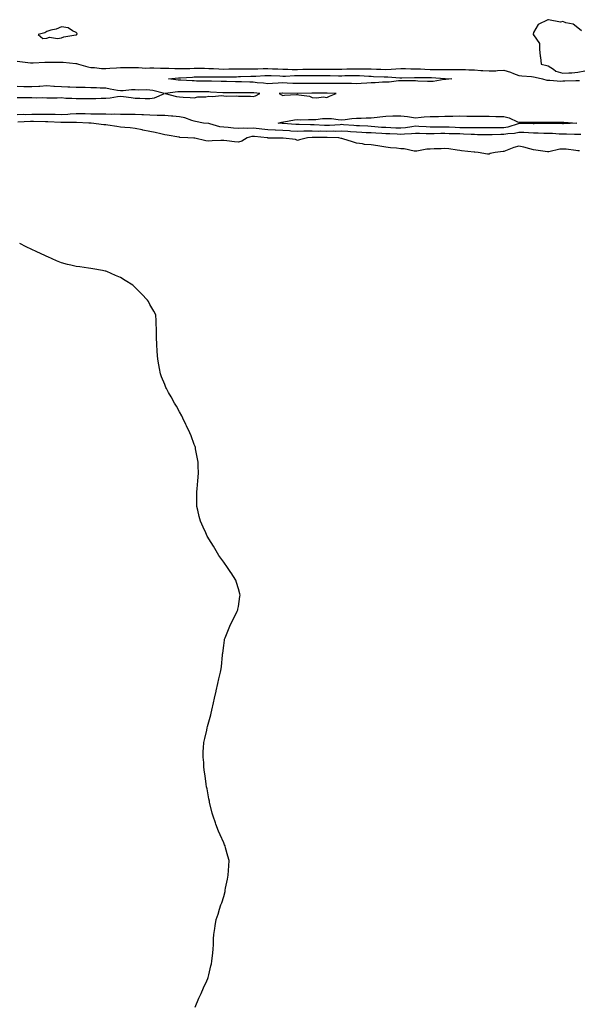
# Model space of a CAD drawing. Units: inches. Extents: x 870803 to 873443, y 7208138 to 7210778.
# Drawn here: x 871220 to 871598, y 7210104 to 7210772 of the extents above; entities that cross this region are included whole.
import ezdxf

# ---------------------------------------------------------------- set-up
doc = ezdxf.new("R2010")
doc.units = ezdxf.units.IN
doc.header["$MEASUREMENT"] = 0
doc.layers.add('Contour_87087208', color=7, linetype='Continuous', true_color=0x3ba072)

msp = doc.modelspace()

# ---------------------------------------------------------------- linework, layer by layer
at = {"layer": 'Contour_87087208'}
for points in [[(871600.5, 7210764.38, 3328), (871598.05, 7210766.51, 3328), (871594.97, 7210768.85, 3328), (871590.08, 7210769.89, 3328), (871588.05, 7210770.71, 3328), (871586.46, 7210770.32, 3328), (871578.3, 7210771.92, 3328), (871578.09, 7210771.96, 3328), (871578.01, 7210771.96, 3328), (871577.73, 7210771.92, 3328), (871571.31, 7210768.66, 3328), (871568.05, 7210763.27, 3328), (871567.8, 7210762.17, 3328), (871567.74, 7210761.92, 3328), (871567.89, 7210761.76, 3328), (871568.05, 7210761.63, 3328), (871572.03, 7210755.9, 3328), (871572.19, 7210751.92, 3328), (871572.67, 7210747.29, 3328), (871572.73, 7210746.61, 3328), (871573.23, 7210741.92, 3328), (871577.07, 7210740.94, 3328), (871578.05, 7210740.73, 3328), (871581.67, 7210738.31, 3328), (871583.21, 7210737.08, 3328), (871588.05, 7210735.61, 3328), (871592.11, 7210735.98, 3328), (871593.97, 7210736, 3328), (871598.05, 7210736.43, 3328), (871602.78, 7210737.19, 3328)], [(871218.05, 7210743.78, 3327), (871219.82, 7210743.68, 3327), (871227.17, 7210742.8, 3327), (871228.05, 7210742.74, 3327), (871228.91, 7210742.78, 3327), (871236.88, 7210743.09, 3327), (871238.05, 7210743.13, 3327), (871239.28, 7210743.15, 3327), (871246.82, 7210743.15, 3327), (871248.05, 7210743.17, 3327), (871249.28, 7210743.15, 3327), (871257.74, 7210742.23, 3327), (871258.05, 7210742.23, 3327), (871258.33, 7210742.19, 3327), (871259.57, 7210741.92, 3327), (871266.01, 7210739.89, 3327), (871268.05, 7210739.65, 3327), (871270.44, 7210739.52, 3327), (871275.1, 7210738.97, 3327), (871278.05, 7210738.81, 3327), (871280.8, 7210739.17, 3327), (871285.44, 7210739.3, 3327), (871288.05, 7210739.6, 3327), (871290.37, 7210739.6, 3327), (871295.58, 7210739.46, 3327), (871298.05, 7210739.48, 3327), (871300.39, 7210739.58, 3327), (871305.28, 7210739.15, 3327), (871308.05, 7210739.24, 3327), (871310.7, 7210739.26, 3327), (871315.26, 7210739.13, 3327), (871318.05, 7210739.15, 3327), (871320.82, 7210739.15, 3327), (871324.88, 7210738.76, 3327), (871328.05, 7210738.76, 3327), (871331.09, 7210738.87, 3327), (871335.1, 7210738.97, 3327), (871338.05, 7210739.09, 3327), (871340.9, 7210739.07, 3327), (871345.12, 7210738.99, 3327), (871348.05, 7210738.97, 3327), (871351.1, 7210738.87, 3327), (871354.73, 7210738.6, 3327), (871358.05, 7210738.5, 3327), (871361.43, 7210738.54, 3327), (871364.7, 7210738.56, 3327), (871368.05, 7210738.6, 3327), (871371.34, 7210738.64, 3327), (871374.7, 7210738.56, 3327), (871378.05, 7210738.58, 3327), (871381.26, 7210738.72, 3327), (871384.89, 7210738.76, 3327), (871388.05, 7210738.87, 3327), (871391.23, 7210738.74, 3327), (871394.68, 7210738.54, 3327), (871398.05, 7210738.4, 3327), (871401.57, 7210738.4, 3327), (871404.42, 7210738.29, 3327), (871408.05, 7210738.29, 3327), (871411.63, 7210738.35, 3327), (871414.57, 7210738.44, 3327), (871418.05, 7210738.48, 3327), (871421.49, 7210738.48, 3327), (871424.55, 7210738.42, 3327), (871428.05, 7210738.4, 3327), (871431.57, 7210738.4, 3327), (871434.6, 7210738.46, 3327), (871438.05, 7210738.46, 3327), (871441.44, 7210738.54, 3327), (871444.78, 7210738.66, 3327), (871448.05, 7210738.72, 3327), (871451.35, 7210738.62, 3327), (871454.77, 7210738.64, 3327), (871458.05, 7210738.54, 3327), (871461.54, 7210738.42, 3327), (871464.51, 7210738.38, 3327), (871468.05, 7210738.25, 3327), (871471.64, 7210738.33, 3327), (871474.82, 7210738.68, 3327), (871478.05, 7210738.76, 3327), (871481.21, 7210738.76, 3327), (871484.87, 7210738.74, 3327), (871488.05, 7210738.74, 3327), (871491.35, 7210738.62, 3327), (871494.48, 7210738.35, 3327), (871498.05, 7210738.23, 3327), (871501.79, 7210738.17, 3327), (871504.42, 7210738.29, 3327), (871508.05, 7210738.25, 3327), (871511.78, 7210738.19, 3327), (871514.35, 7210738.21, 3327), (871518.05, 7210738.17, 3327), (871521.87, 7210738.11, 3327), (871524.12, 7210737.99, 3327), (871528.05, 7210737.94, 3327), (871532.36, 7210737.6, 3327), (871533.7, 7210737.56, 3327), (871538.05, 7210737.21, 3327), (871542.59, 7210737.37, 3327), (871543.59, 7210737.45, 3327), (871548.05, 7210737.64, 3327), (871552.5, 7210736.37, 3327), (871554.57, 7210735.4, 3327), (871558.05, 7210734.09, 3327), (871560.06, 7210733.93, 3327), (871566.61, 7210733.37, 3327), (871568.05, 7210733.25, 3327), (871569.13, 7210732.99, 3327), (871574.27, 7210731.92, 3327), (871577.1, 7210730.96, 3327), (871578.05, 7210730.87, 3327), (871579.07, 7210730.9, 3327), (871586.49, 7210730.36, 3327), (871588.05, 7210730.42, 3327), (871589.42, 7210730.55, 3327), (871596.84, 7210730.71, 3327), (871598.05, 7210730.83, 3327), (871599.17, 7210730.81, 3327)], [(871218.05, 7210719.3, 3327), (871220.65, 7210719.32, 3327), (871225.27, 7210719.15, 3327), (871228.05, 7210719.15, 3327), (871230.91, 7210719.07, 3327), (871235.25, 7210719.11, 3327), (871238.05, 7210719.01, 3327), (871240.91, 7210719.07, 3327), (871245.21, 7210719.07, 3327), (871248.05, 7210719.13, 3327), (871251.11, 7210718.87, 3327), (871255.01, 7210718.87, 3327), (871258.05, 7210718.56, 3327), (871261.41, 7210718.56, 3327), (871264.71, 7210718.58, 3327), (871268.05, 7210718.58, 3327), (871271.33, 7210718.64, 3327), (871274.9, 7210718.78, 3327), (871278.05, 7210718.83, 3327), (871280.98, 7210718.99, 3327), (871286.01, 7210719.87, 3327), (871288.05, 7210720.03, 3327), (871290.17, 7210719.81, 3327), (871295.23, 7210719.11, 3327), (871298.05, 7210718.83, 3327), (871301.24, 7210718.74, 3327), (871304.77, 7210718.64, 3327), (871308.05, 7210718.52, 3327), (871311.08, 7210718.89, 3327), (871317.89, 7210721.92, 3327), (871310.04, 7210723.91, 3327), (871308.05, 7210724.19, 3327), (871305.61, 7210724.36, 3327), (871300.39, 7210724.26, 3327), (871298.05, 7210724.46, 3327), (871295.59, 7210724.38, 3327), (871289.82, 7210723.7, 3327), (871288.05, 7210723.62, 3327), (871285.96, 7210724.01, 3327), (871281.03, 7210724.91, 3327), (871278.05, 7210725.47, 3327), (871274.39, 7210725.57, 3327), (871271.82, 7210725.69, 3327), (871268.05, 7210725.81, 3327), (871264.08, 7210725.88, 3327), (871262.04, 7210725.9, 3327), (871258.05, 7210726, 3327), (871253.79, 7210726.18, 3327), (871252.32, 7210726.18, 3327), (871248.05, 7210726.37, 3327), (871243.27, 7210726.69, 3327), (871242.83, 7210726.71, 3327), (871238.05, 7210727.08, 3327), (871233.3, 7210726.67, 3327), (871232.81, 7210726.69, 3327), (871228.05, 7210726.35, 3327), (871223.42, 7210726.55, 3327), (871222.63, 7210726.51, 3327), (871218.05, 7210726.76, 3327)], [(871600.17, 7210694.03, 3327), (871598.05, 7210694.22, 3327), (871595.78, 7210694.19, 3327), (871590.47, 7210694.34, 3327), (871588.05, 7210694.3, 3327), (871585.56, 7210694.4, 3327), (871580.86, 7210694.73, 3327), (871578.05, 7210694.83, 3327), (871575.1, 7210694.87, 3327), (871571.16, 7210695.03, 3327), (871568.05, 7210695.06, 3327), (871564.77, 7210695.2, 3327), (871561.54, 7210695.42, 3327), (871558.05, 7210695.53, 3327), (871555.11, 7210694.87, 3327), (871550.7, 7210694.58, 3327), (871548.05, 7210694.11, 3327), (871545.9, 7210694.07, 3327), (871539.95, 7210693.81, 3327), (871538.05, 7210693.8, 3327), (871536.17, 7210693.8, 3327), (871530.14, 7210694.01, 3327), (871528.05, 7210694.03, 3327), (871525.88, 7210694.09, 3327), (871520.55, 7210694.42, 3327), (871518.05, 7210694.48, 3327), (871515.39, 7210694.58, 3327), (871510.79, 7210694.65, 3327), (871508.05, 7210694.75, 3327), (871505.26, 7210694.71, 3327), (871500.66, 7210694.54, 3327), (871498.05, 7210694.48, 3327), (871495.36, 7210694.62, 3327), (871490.87, 7210694.73, 3327), (871488.05, 7210694.87, 3327), (871485.38, 7210694.6, 3327), (871480.57, 7210694.44, 3327), (871478.05, 7210694.21, 3327), (871475.66, 7210694.3, 3327), (871470.66, 7210694.54, 3327), (871468.05, 7210694.63, 3327), (871465.14, 7210694.83, 3327), (871461.11, 7210694.97, 3327), (871458.05, 7210695.18, 3327), (871454.61, 7210695.36, 3327), (871451.67, 7210695.53, 3327), (871448.05, 7210695.73, 3327), (871443.99, 7210695.98, 3327), (871442.19, 7210696.06, 3327), (871438.05, 7210696.33, 3327), (871433.74, 7210696.22, 3327), (871432.4, 7210696.28, 3327), (871428.05, 7210696.18, 3327), (871423.69, 7210696.28, 3327), (871422.39, 7210696.26, 3327), (871418.05, 7210696.37, 3327), (871413.64, 7210696.33, 3327), (871412.42, 7210696.3, 3327), (871408.05, 7210696.24, 3327), (871403.49, 7210696.49, 3327), (871402.63, 7210696.51, 3327), (871398.05, 7210696.76, 3327), (871393.12, 7210696.98, 3327), (871392.97, 7210697, 3327), (871388.05, 7210697.25, 3327), (871383.83, 7210697.7, 3327), (871382.08, 7210697.9, 3327), (871378.05, 7210698.33, 3327), (871374.23, 7210698.09, 3327), (871371.53, 7210698.44, 3327), (871368.05, 7210698.15, 3327), (871364.58, 7210698.44, 3327), (871361.17, 7210698.8, 3327), (871358.05, 7210699.07, 3327), (871355.5, 7210699.38, 3327), (871348.57, 7210701.39, 3327), (871348.05, 7210701.49, 3327), (871347.67, 7210701.53, 3327), (871344.27, 7210701.92, 3327), (871339.03, 7210702.9, 3327), (871338.05, 7210703.23, 3327), (871336.35, 7210703.62, 3327), (871331.59, 7210705.46, 3327), (871328.05, 7210706, 3327), (871323.52, 7210706.45, 3327), (871322.73, 7210706.61, 3327), (871318.05, 7210706.98, 3327), (871313.22, 7210707.1, 3327), (871312.9, 7210707.08, 3327), (871308.05, 7210707.17, 3327), (871303.63, 7210707.49, 3327), (871302.51, 7210707.47, 3327), (871298.05, 7210707.74, 3327), (871293.91, 7210707.78, 3327), (871292.24, 7210707.72, 3327), (871288.05, 7210707.78, 3327), (871283.95, 7210707.82, 3327), (871282.2, 7210707.76, 3327), (871278.05, 7210707.82, 3327), (871274.04, 7210707.92, 3327), (871272.06, 7210707.92, 3327), (871268.05, 7210707.99, 3327), (871264.18, 7210708.05, 3327), (871261.94, 7210708.03, 3327), (871258.05, 7210708.07, 3327), (871254, 7210707.86, 3327), (871252.29, 7210707.68, 3327), (871248.05, 7210707.49, 3327), (871243.74, 7210707.6, 3327), (871242.33, 7210707.64, 3327), (871238.05, 7210707.76, 3327), (871233.87, 7210707.74, 3327), (871232.31, 7210707.66, 3327), (871228.05, 7210707.64, 3327), (871223.68, 7210707.56, 3327), (871222.38, 7210707.58, 3327), (871218.05, 7210707.51, 3327)], [(871599.18, 7210683.05, 3328), (871598.05, 7210683.15, 3328), (871596.7, 7210683.27, 3328), (871590.22, 7210684.09, 3328), (871588.05, 7210684.26, 3328), (871585.81, 7210684.17, 3328), (871578.47, 7210682.35, 3328), (871578.05, 7210682.31, 3328), (871577.6, 7210682.37, 3328), (871569.74, 7210683.62, 3328), (871568.05, 7210683.81, 3328), (871565.58, 7210684.4, 3328), (871561.61, 7210685.47, 3328), (871558.05, 7210686.22, 3328), (871554.68, 7210685.3, 3328), (871549.17, 7210683.03, 3328), (871548.05, 7210682.66, 3328), (871547.4, 7210682.56, 3328), (871541.97, 7210681.92, 3328), (871538.79, 7210681.18, 3328), (871538.05, 7210680.81, 3328), (871536.84, 7210680.71, 3328), (871530.55, 7210681.92, 3328), (871528.2, 7210682.08, 3328), (871528.05, 7210682.08, 3328), (871527.85, 7210682.12, 3328), (871519.25, 7210683.13, 3328), (871518.05, 7210683.38, 3328), (871516.39, 7210683.58, 3328), (871510.57, 7210684.44, 3328), (871508.05, 7210684.73, 3328), (871505.47, 7210684.5, 3328), (871500.63, 7210684.5, 3328), (871498.05, 7210684.3, 3328), (871495.75, 7210684.22, 3328), (871488.93, 7210682.8, 3328), (871488.05, 7210682.76, 3328), (871487.16, 7210682.8, 3328), (871480.45, 7210684.32, 3328), (871478.05, 7210684.42, 3328), (871475.2, 7210684.77, 3328), (871471.17, 7210685.05, 3328), (871468.05, 7210685.47, 3328), (871463.81, 7210686.16, 3328), (871462.5, 7210686.37, 3328), (871458.05, 7210687.08, 3328), (871453.53, 7210687.41, 3328), (871452.12, 7210687.86, 3328), (871448.05, 7210688.31, 3328), (871445.25, 7210689.13, 3328), (871438.73, 7210691.24, 3328), (871438.05, 7210691.45, 3328), (871437.64, 7210691.51, 3328), (871436.06, 7210691.92, 3328), (871428.3, 7210692.17, 3328), (871428.05, 7210692.15, 3328), (871427.8, 7210692.17, 3328), (871418.16, 7210692.04, 3328), (871417.94, 7210692.04, 3328), (871414.94, 7210691.92, 3328), (871409.54, 7210690.44, 3328), (871408.05, 7210690.12, 3328), (871406.76, 7210690.63, 3328), (871398.32, 7210691.65, 3328), (871398.05, 7210691.72, 3328), (871388.24, 7210691.72, 3328), (871388.05, 7210691.74, 3328), (871387.9, 7210691.76, 3328), (871387.54, 7210691.92, 3328), (871378.88, 7210692.76, 3328), (871378.05, 7210692.84, 3328), (871377.18, 7210692.8, 3328), (871373.87, 7210691.92, 3328), (871370.45, 7210689.52, 3328), (871368.05, 7210688.95, 3328), (871365.33, 7210689.19, 3328), (871360.14, 7210689.83, 3328), (871358.05, 7210690.03, 3328), (871356.09, 7210689.97, 3328), (871350.21, 7210689.77, 3328), (871348.05, 7210689.67, 3328), (871345.95, 7210689.81, 3328), (871338.41, 7210691.55, 3328), (871338.05, 7210691.59, 3328), (871337.74, 7210691.61, 3328), (871333.63, 7210691.92, 3328), (871328.31, 7210692.17, 3328), (871328.05, 7210692.23, 3328), (871327.67, 7210692.29, 3328), (871319.72, 7210693.6, 3328), (871318.05, 7210693.91, 3328), (871315.48, 7210694.48, 3328), (871311.6, 7210695.47, 3328), (871308.05, 7210696.2, 3328), (871303.24, 7210697.12, 3328), (871302.71, 7210697.25, 3328), (871298.05, 7210698.31, 3328), (871294.69, 7210698.56, 3328), (871291.01, 7210698.97, 3328), (871288.05, 7210699.21, 3328), (871285.7, 7210699.56, 3328), (871279.56, 7210700.42, 3328), (871278.05, 7210700.63, 3328), (871276.89, 7210700.77, 3328), (871268.18, 7210701.78, 3328), (871268.05, 7210701.8, 3328), (871267.94, 7210701.8, 3328), (871266.69, 7210701.92, 3328), (871258.31, 7210702.17, 3328), (871258.05, 7210702.19, 3328), (871257.8, 7210702.17, 3328), (871248.41, 7210702.27, 3328), (871247.69, 7210702.27, 3328), (871238.81, 7210702.68, 3328), (871238.05, 7210702.7, 3328), (871237.28, 7210702.7, 3328), (871229.11, 7210702.97, 3328), (871228.05, 7210702.97, 3328), (871227.02, 7210702.96, 3328), (871218.52, 7210702.39, 3328)], [(871338.61, 7210102.47, 3329), (871341.26, 7210108.72, 3329), (871342.67, 7210111.92, 3329), (871344.26, 7210115.71, 3329), (871346.53, 7210120.4, 3329), (871347.23, 7210121.92, 3329), (871347.41, 7210122.56, 3329), (871348.05, 7210124.52, 3329), (871349.4, 7210130.57, 3329), (871349.7, 7210131.92, 3329), (871349.97, 7210133.83, 3329), (871350.63, 7210139.34, 3329), (871351.01, 7210141.92, 3329), (871351.2, 7210145.06, 3329), (871351.2, 7210148.78, 3329), (871351.45, 7210151.92, 3329), (871352.1, 7210155.96, 3329), (871352.32, 7210157.64, 3329), (871353.05, 7210161.92, 3329), (871354.32, 7210165.65, 3329), (871355.16, 7210169.03, 3329), (871356.05, 7210171.92, 3329), (871356.68, 7210173.29, 3329), (871358.05, 7210177.56, 3329), (871358.93, 7210181.04, 3329), (871359.09, 7210181.92, 3329), (871359.34, 7210183.21, 3329), (871360.6, 7210189.36, 3329), (871361.14, 7210191.92, 3329), (871361.36, 7210195.24, 3329), (871361.5, 7210198.46, 3329), (871361.7, 7210201.92, 3329), (871360.95, 7210204.81, 3329), (871359.3, 7210210.67, 3329), (871358.96, 7210211.92, 3329), (871358.67, 7210212.55, 3329), (871358.05, 7210214.01, 3329), (871355.57, 7210219.44, 3329), (871354.63, 7210221.92, 3329), (871352.73, 7210226.61, 3329), (871352.44, 7210227.53, 3329), (871350.86, 7210231.92, 3329), (871350.28, 7210234.15, 3329), (871348.49, 7210241.47, 3329), (871348.38, 7210241.92, 3329), (871348.33, 7210242.19, 3329), (871348.05, 7210243.68, 3329), (871346.73, 7210250.59, 3329), (871346.49, 7210251.92, 3329), (871346.18, 7210253.8, 3329), (871345.42, 7210259.3, 3329), (871344.95, 7210261.92, 3329), (871344.63, 7210265.34, 3329), (871344.48, 7210268.35, 3329), (871344.08, 7210271.92, 3329), (871344.2, 7210275.77, 3329), (871344.37, 7210278.25, 3329), (871344.53, 7210281.92, 3329), (871345.21, 7210284.75, 3329), (871346.5, 7210290.38, 3329), (871346.84, 7210291.92, 3329), (871347.11, 7210292.86, 3329), (871348.05, 7210295.96, 3329), (871349.33, 7210300.65, 3329), (871349.63, 7210301.92, 3329), (871350.1, 7210303.97, 3329), (871351.17, 7210308.8, 3329), (871351.9, 7210311.92, 3329), (871352.97, 7210316.84, 3329), (871353, 7210316.98, 3329), (871354.1, 7210321.92, 3329), (871354.79, 7210325.18, 3329), (871355.86, 7210329.73, 3329), (871356.34, 7210331.92, 3329), (871356.49, 7210333.48, 3329), (871357.22, 7210341.08, 3329), (871357.29, 7210341.92, 3329), (871357.38, 7210342.58, 3329), (871358.05, 7210347.7, 3329), (871358.54, 7210351.43, 3329), (871358.64, 7210351.92, 3329), (871359.05, 7210352.92, 3329), (871361.35, 7210358.62, 3329), (871362.75, 7210361.92, 3329), (871364.55, 7210365.42, 3329), (871367.22, 7210371.08, 3329), (871367.64, 7210371.92, 3329), (871367.71, 7210372.25, 3329), (871368.05, 7210374.15, 3329), (871369.03, 7210380.94, 3329), (871369.13, 7210381.92, 3329), (871368.93, 7210382.8, 3329), (871368.05, 7210386.12, 3329), (871366.66, 7210390.53, 3329), (871366.26, 7210391.92, 3329), (871363.01, 7210396.88, 3329), (871362.88, 7210397.1, 3329), (871359.76, 7210401.92, 3329), (871359.03, 7210402.9, 3329), (871358.05, 7210404.32, 3329), (871354.85, 7210408.72, 3329), (871352.91, 7210411.92, 3329), (871351.09, 7210414.97, 3329), (871348.05, 7210420.08, 3329), (871347.34, 7210421.2, 3329), (871346.91, 7210421.92, 3329), (871345.98, 7210423.99, 3329), (871344.15, 7210428.01, 3329), (871342.4, 7210431.92, 3329), (871341.41, 7210435.28, 3329), (871340.48, 7210439.5, 3329), (871339.87, 7210441.92, 3329), (871339.82, 7210443.7, 3329), (871339.85, 7210450.12, 3329), (871339.81, 7210451.92, 3329), (871339.99, 7210453.87, 3329), (871340.57, 7210459.4, 3329), (871340.82, 7210461.92, 3329), (871340.85, 7210464.71, 3329), (871340.71, 7210469.26, 3329), (871340.7, 7210471.92, 3329), (871340.34, 7210474.21, 3329), (871339.01, 7210480.96, 3329), (871338.86, 7210481.92, 3329), (871338.65, 7210482.53, 3329), (871338.05, 7210484.07, 3329), (871335.91, 7210489.77, 3329), (871335.03, 7210491.92, 3329), (871332.85, 7210496.72, 3329), (871332.47, 7210497.51, 3329), (871330.41, 7210501.92, 3329), (871329.58, 7210503.44, 3329), (871328.05, 7210506.14, 3329), (871326.02, 7210509.89, 3329), (871324.78, 7210511.92, 3329), (871322.36, 7210516.24, 3329), (871320.62, 7210519.34, 3329), (871319.19, 7210521.92, 3329), (871318.85, 7210522.72, 3329), (871318.05, 7210524.58, 3329), (871315.93, 7210529.81, 3329), (871315.09, 7210531.92, 3329), (871314.48, 7210535.49, 3329), (871314.05, 7210537.92, 3329), (871313.45, 7210541.92, 3329), (871313.05, 7210546.92, 3329), (871312.71, 7210551.92, 3329), (871312.51, 7210556.37, 3329), (871312.52, 7210557.45, 3329), (871312.42, 7210561.92, 3329), (871312.21, 7210566.08, 3329), (871312.16, 7210567.82, 3329), (871311.95, 7210571.92, 3329), (871310.58, 7210574.46, 3329), (871308.05, 7210578.95, 3329), (871306.99, 7210580.85, 3329), (871306.4, 7210581.92, 3329), (871302.27, 7210586.14, 3329), (871298.05, 7210590.44, 3329), (871297.27, 7210591.14, 3329), (871296.39, 7210591.92, 3329), (871291.29, 7210595.16, 3329), (871288.05, 7210597.17, 3329), (871284.72, 7210598.58, 3329), (871278.82, 7210601.16, 3329), (871278.05, 7210601.49, 3329), (871277.7, 7210601.57, 3329), (871275.98, 7210601.92, 3329), (871269.28, 7210603.15, 3329), (871268.05, 7210603.33, 3329), (871266.43, 7210603.54, 3329), (871260.52, 7210604.4, 3329), (871258.05, 7210604.75, 3329), (871254.38, 7210605.59, 3329), (871252.21, 7210606.08, 3329), (871248.05, 7210607.02, 3329), (871244.62, 7210608.5, 3329), (871238.85, 7210611.12, 3329), (871238.05, 7210611.47, 3329), (871237.76, 7210611.63, 3329), (871237.17, 7210611.92, 3329), (871230.99, 7210614.85, 3329), (871228.05, 7210616.14, 3329), (871224.22, 7210618.09, 3329), (871219.73, 7210620.24, 3329)]]:
    msp.add_polyline3d(points, dxfattribs=at)
for points in [[(871258.05, 7210761.76, 3328), (871258.17, 7210761.8, 3328), (871258.5, 7210761.92, 3328), (871258.62, 7210762.49, 3328), (871258.05, 7210763.37, 3328), (871255.55, 7210764.42, 3328), (871252.63, 7210766.49, 3328), (871248.05, 7210767.23, 3328), (871244.49, 7210765.47, 3328), (871240.91, 7210764.79, 3328), (871238.05, 7210763.85, 3328), (871236.81, 7210763.15, 3328), (871232.21, 7210761.92, 3328), (871235.39, 7210759.26, 3328), (871238.05, 7210759.48, 3328), (871239.97, 7210760.01, 3328), (871245.38, 7210759.24, 3328), (871248.05, 7210759.62, 3328), (871249.73, 7210760.24, 3328), (871257.83, 7210761.71, 3328)], [(871508.05, 7210731.41, 3326), (871507.55, 7210731.41, 3326), (871499.97, 7210730.01, 3326), (871498.05, 7210730.01, 3326), (871496.26, 7210730.12, 3326), (871489.63, 7210730.34, 3326), (871488.05, 7210730.44, 3326), (871486.57, 7210730.44, 3326), (871479.45, 7210730.51, 3326), (871478.05, 7210730.53, 3326), (871476.63, 7210730.49, 3326), (871470.29, 7210729.67, 3326), (871468.05, 7210729.63, 3326), (871465.76, 7210729.63, 3326), (871460.77, 7210729.21, 3326), (871458.05, 7210729.19, 3326), (871455.16, 7210729.03, 3326), (871451.34, 7210728.62, 3326), (871448.05, 7210728.46, 3326), (871444.72, 7210728.6, 3326), (871441.36, 7210728.6, 3326), (871438.05, 7210728.72, 3326), (871434.84, 7210728.72, 3326), (871431.37, 7210728.6, 3326), (871428.05, 7210728.6, 3326), (871424.77, 7210728.64, 3326), (871421.28, 7210728.7, 3326), (871418.05, 7210728.74, 3326), (871414.83, 7210728.7, 3326), (871411.29, 7210728.68, 3326), (871408.05, 7210728.64, 3326), (871404.89, 7210728.76, 3326), (871400.96, 7210729.01, 3326), (871398.05, 7210729.11, 3326), (871395.06, 7210728.93, 3326), (871391.21, 7210728.76, 3326), (871388.05, 7210728.56, 3326), (871385, 7210728.87, 3326), (871380.7, 7210729.26, 3326), (871378.05, 7210729.54, 3326), (871375.7, 7210729.58, 3326), (871370.13, 7210729.85, 3326), (871368.05, 7210729.89, 3326), (871366.04, 7210729.91, 3326), (871359.92, 7210730.05, 3326), (871358.05, 7210730.06, 3326), (871356.27, 7210730.14, 3326), (871349.77, 7210730.2, 3326), (871348.05, 7210730.26, 3326), (871346.41, 7210730.28, 3326), (871339.6, 7210730.38, 3326), (871338.05, 7210730.4, 3326), (871336.56, 7210730.44, 3326), (871328.98, 7210731, 3326), (871328.05, 7210731.02, 3326), (871327.16, 7210731.02, 3326), (871320.66, 7210731.92, 3326), (871327.36, 7210732.6, 3326), (871328.05, 7210732.6, 3326), (871328.77, 7210732.64, 3326), (871336.86, 7210733.11, 3326), (871338.05, 7210733.17, 3326), (871339.29, 7210733.15, 3326), (871346.73, 7210733.25, 3326), (871348.05, 7210733.23, 3326), (871349.32, 7210733.19, 3326), (871356.73, 7210733.25, 3326), (871358.05, 7210733.21, 3326), (871359.35, 7210733.21, 3326), (871366.64, 7210733.33, 3326), (871368.05, 7210733.35, 3326), (871369.48, 7210733.35, 3326), (871376.39, 7210733.58, 3326), (871378.05, 7210733.6, 3326), (871379.79, 7210733.66, 3326), (871385.92, 7210734.05, 3326), (871388.05, 7210734.13, 3326), (871390.16, 7210734.03, 3326), (871396.11, 7210733.85, 3326), (871398.05, 7210733.78, 3326), (871399.91, 7210733.78, 3326), (871405.95, 7210734.03, 3326), (871408.05, 7210734.03, 3326), (871410.19, 7210734.05, 3326), (871415.93, 7210734.03, 3326), (871418.05, 7210734.07, 3326), (871420.19, 7210734.05, 3326), (871425.85, 7210734.13, 3326), (871428.05, 7210734.11, 3326), (871430.24, 7210734.11, 3326), (871435.98, 7210733.99, 3326), (871438.05, 7210733.99, 3326), (871440.16, 7210734.03, 3326), (871445.92, 7210734.05, 3326), (871448.05, 7210734.09, 3326), (871450.16, 7210734.03, 3326), (871456.34, 7210733.62, 3326), (871458.05, 7210733.58, 3326), (871459.65, 7210733.52, 3326), (871466.79, 7210733.17, 3326), (871468.05, 7210733.13, 3326), (871469.29, 7210733.17, 3326), (871477.35, 7210732.62, 3326), (871478.05, 7210732.64, 3326), (871478.76, 7210732.64, 3326), (871487.29, 7210732.68, 3326), (871488.05, 7210732.68, 3326), (871488.78, 7210732.66, 3326), (871497.19, 7210732.78, 3326), (871498.05, 7210732.76, 3326), (871498.87, 7210732.74, 3326), (871507.88, 7210732.1, 3326), (871508.22, 7210732.1, 3326), (871512.62, 7210731.92, 3326), (871508.54, 7210731.43, 3326)], [(871378.05, 7210719.97, 3327), (871379.64, 7210720.34, 3327), (871382.51, 7210721.92, 3327), (871378.49, 7210722.37, 3327), (871378.05, 7210722.41, 3327), (871377.56, 7210722.41, 3327), (871368.47, 7210722.35, 3327), (871367.61, 7210722.35, 3327), (871358.56, 7210722.43, 3327), (871358.05, 7210722.43, 3327), (871357.52, 7210722.45, 3327), (871349.07, 7210722.94, 3327), (871348.05, 7210722.97, 3327), (871346.99, 7210722.99, 3327), (871339.23, 7210723.09, 3327), (871338.05, 7210723.11, 3327), (871336.82, 7210723.15, 3327), (871329.09, 7210722.96, 3327), (871328.05, 7210722.97, 3327), (871326.98, 7210722.99, 3327), (871318.37, 7210721.92, 3327), (871325.96, 7210719.83, 3327), (871328.05, 7210719.56, 3327), (871330.51, 7210719.46, 3327), (871335.31, 7210719.19, 3327), (871338.05, 7210719.09, 3327), (871340.4, 7210719.58, 3327), (871345.86, 7210719.73, 3327), (871348.05, 7210720.06, 3327), (871350.18, 7210719.79, 3327), (871356.76, 7210720.63, 3327), (871358.05, 7210720.32, 3327), (871359.78, 7210720.2, 3327), (871366.5, 7210720.38, 3327), (871368.05, 7210720.22, 3327), (871369.77, 7210720.2, 3327), (871376.13, 7210720.01, 3327)], [(871428.05, 7210719.22, 3327), (871429.87, 7210720.1, 3327), (871434.28, 7210721.92, 3327), (871428.2, 7210722.08, 3327), (871427.9, 7210722.08, 3327), (871418.29, 7210722.15, 3327), (871418.05, 7210722.17, 3327), (871417.81, 7210722.15, 3327), (871408.15, 7210722.02, 3327), (871407.95, 7210722.02, 3327), (871398.24, 7210722.12, 3327), (871398.05, 7210722.12, 3327), (871397.86, 7210722.1, 3327), (871395.55, 7210721.92, 3327), (871397.16, 7210721.02, 3327), (871398.05, 7210720.51, 3327), (871399.27, 7210720.69, 3327), (871407.33, 7210721.2, 3327), (871408.05, 7210721.3, 3327), (871408.95, 7210721.02, 3327), (871416.26, 7210720.12, 3327), (871418.05, 7210719.24, 3327), (871420.99, 7210718.97, 3327), (871425.71, 7210719.58, 3327)], [(871588.05, 7210701.47, 3326), (871587.62, 7210701.49, 3326), (871578.4, 7210701.57, 3326), (871578.05, 7210701.59, 3326), (871577.72, 7210701.59, 3326), (871568.51, 7210701.47, 3326), (871568.05, 7210701.47, 3326), (871567.61, 7210701.49, 3326), (871558.42, 7210701.55, 3326), (871558.05, 7210701.55, 3326), (871557.58, 7210701.45, 3326), (871550.77, 7210699.21, 3326), (871548.05, 7210698.74, 3326), (871544.8, 7210698.68, 3326), (871541.27, 7210698.7, 3326), (871538.05, 7210698.64, 3326), (871534.79, 7210698.66, 3326), (871531.37, 7210698.6, 3326), (871528.05, 7210698.62, 3326), (871524.84, 7210698.72, 3326), (871521.29, 7210698.68, 3326), (871518.05, 7210698.76, 3326), (871515, 7210698.87, 3326), (871510.9, 7210699.07, 3326), (871508.05, 7210699.17, 3326), (871505.26, 7210699.13, 3326), (871500.81, 7210699.17, 3326), (871498.05, 7210699.11, 3326), (871495.37, 7210699.24, 3326), (871490.4, 7210699.58, 3326), (871488.05, 7210699.67, 3326), (871485.54, 7210699.42, 3326), (871481.28, 7210698.68, 3326), (871478.05, 7210698.38, 3326), (871474.66, 7210698.52, 3326), (871471.32, 7210698.66, 3326), (871468.05, 7210698.8, 3326), (871465.11, 7210698.97, 3326), (871460.55, 7210699.42, 3326), (871458.05, 7210699.6, 3326), (871455.83, 7210699.69, 3326), (871450.02, 7210699.95, 3326), (871448.05, 7210700.05, 3326), (871446.29, 7210700.16, 3326), (871439.25, 7210700.73, 3326), (871438.05, 7210700.81, 3326), (871436.9, 7210700.77, 3326), (871429.74, 7210700.22, 3326), (871428.05, 7210700.18, 3326), (871426.36, 7210700.24, 3326), (871419.28, 7210700.69, 3326), (871418.05, 7210700.73, 3326), (871416.85, 7210700.71, 3326), (871409.13, 7210700.85, 3326), (871408.05, 7210700.83, 3326), (871407.01, 7210700.88, 3326), (871398.35, 7210701.63, 3326), (871398.05, 7210701.65, 3326), (871397.78, 7210701.65, 3326), (871395.07, 7210701.92, 3326), (871397.43, 7210702.55, 3326), (871398.05, 7210702.56, 3326), (871398.79, 7210702.66, 3326), (871405.95, 7210704.03, 3326), (871408.05, 7210704.26, 3326), (871410.3, 7210704.17, 3326), (871415.63, 7210704.34, 3326), (871418.05, 7210704.26, 3326), (871420.51, 7210704.38, 3326), (871425.03, 7210704.95, 3326), (871428.05, 7210705.06, 3326), (871431.05, 7210704.91, 3326), (871435.72, 7210704.24, 3326), (871438.05, 7210704.11, 3326), (871440.42, 7210704.28, 3326), (871445.01, 7210704.97, 3326), (871448.05, 7210705.14, 3326), (871451.32, 7210705.18, 3326), (871454.56, 7210705.42, 3326), (871458.05, 7210705.46, 3326), (871461.98, 7210705.85, 3326), (871463.85, 7210706.12, 3326), (871468.05, 7210706.51, 3326), (871472.81, 7210706.69, 3326), (871473.26, 7210706.71, 3326), (871478.05, 7210706.88, 3326), (871482.54, 7210706.41, 3326), (871483.9, 7210706.06, 3326), (871488.05, 7210705.51, 3326), (871491.92, 7210705.79, 3326), (871493.97, 7210706, 3326), (871498.05, 7210706.28, 3326), (871502.5, 7210706.37, 3326), (871503.58, 7210706.39, 3326), (871508.05, 7210706.47, 3326), (871512.7, 7210706.57, 3326), (871513.35, 7210706.63, 3326), (871518.05, 7210706.71, 3326), (871522.8, 7210706.67, 3326), (871523.31, 7210706.67, 3326), (871528.05, 7210706.63, 3326), (871532.71, 7210706.57, 3326), (871533.41, 7210706.55, 3326), (871538.05, 7210706.49, 3326), (871542.53, 7210706.41, 3326), (871543.56, 7210706.41, 3326), (871548.05, 7210706.33, 3326), (871551.57, 7210705.44, 3326), (871557.19, 7210702.78, 3326), (871558.05, 7210702.47, 3326), (871558.62, 7210702.49, 3326), (871567.39, 7210702.58, 3326), (871568.05, 7210702.6, 3326), (871568.72, 7210702.58, 3326), (871577.55, 7210702.43, 3326), (871578.05, 7210702.41, 3326), (871578.54, 7210702.41, 3326), (871587.45, 7210702.51, 3326), (871588.05, 7210702.51, 3326), (871588.69, 7210702.56, 3326), (871597.46, 7210701.92, 3326), (871588.49, 7210701.47, 3326)]]:
    msp.add_polyline3d(points, close=True, dxfattribs=at)

doc.saveas('drawing.dxf')
